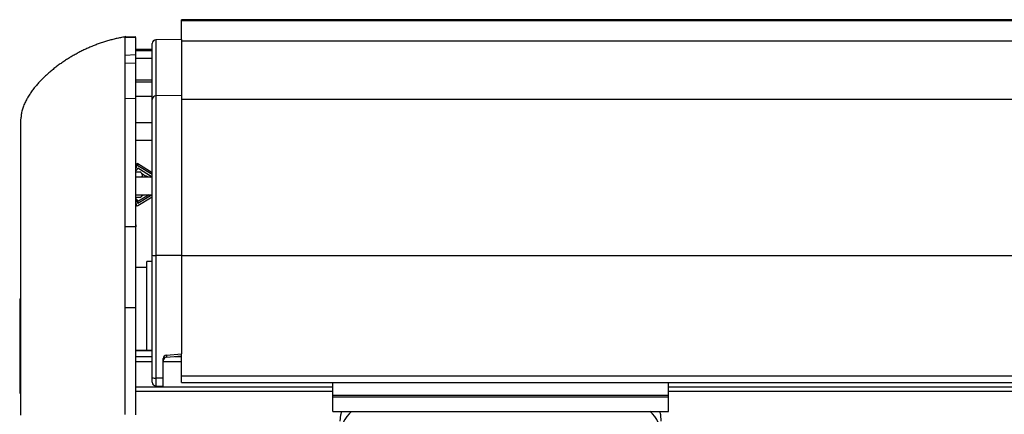
# Model space of a CAD drawing. Extents: x 0 to 841, y 0 to 594.
# Drawn here: x 608 to 662, y 495 to 517 of the extents above; entities that cross this region are included whole.
import ezdxf

# ---------------------------------------------------------------- set-up
doc = ezdxf.new("R2010")
doc.units = 0
doc.layers.get('0').update_dxf_attribs({"linetype": 'CONTINUOUS'})

msp = doc.modelspace()

# ---------------------------------------------------------------- linework, layer by layer
at = {"color": 7, "linetype": 'CONTINUOUS'}
for p, q in [((812.2125, 516.8594), (617.2125, 516.8594)), ((617.2125, 516.8126), (617.2125, 516.8594)), ((617.2125, 515.7771), (617.2125, 516.8126)), ((614.7125, 515.9146), (614.1125, 515.8937)), ((614.1125, 515.8591), (614.1125, 514.9034)), ((614.7125, 514.9242), (614.7125, 515.88)), ((615.6125, 515.5484), (615.6125, 515.5526)), ((615.6125, 514.6661), (615.6125, 515.5484)), ((617.2125, 515.7771), (615.809, 515.7526)), ((617.2125, 515.7771), (617.2125, 515.7695)), ((617.2125, 515.7695), (617.2125, 512.7061)), ((617.2125, 515.7076), (812.2125, 515.7076)), ((614.1125, 514.9034), (614.1125, 514.4484)), ((615.6125, 515.2242), (614.7125, 515.2242)), ((614.7125, 514.4691), (614.7125, 514.9242)), ((614.1125, 514.4484), (614.1125, 512.5191)), ((614.7125, 512.5397), (614.7125, 514.4691)), ((615.6125, 514.6318), (615.6125, 514.6661)), ((615.6125, 512.4851), (615.6125, 514.6318)), ((617.2125, 512.7061), (617.2125, 503.916)), ((614.1125, 512.5191), (614.1125, 505.4929)), ((614.7125, 512.6706), (615.6125, 512.6706)), ((614.7125, 505.491), (614.7125, 512.5397)), ((615.6125, 503.9356), (615.6125, 512.4851)), ((608.4125, 504.558), (608.4125, 511.3948)), ((615.6125, 511.2093), (614.7125, 511.2093)), ((614.7125, 510.2494), (615.6125, 510.2494)), ((615.6125, 508.4645), (614.8172, 508.9532)), ((614.967, 508.499), (614.7125, 508.499)), ((614.7259, 508.9076), (614.7205, 508.846)), ((614.7259, 508.803), (614.7205, 508.7414)), ((615.6125, 508.3599), (614.8172, 508.8486)), ((614.8199, 508.7299), (615.6125, 508.2428)), ((615.6125, 508.2211), (614.7125, 508.2211)), ((614.7125, 507.2611), (615.6125, 507.2611)), ((614.967, 507.1134), (614.7125, 507.1134)), ((614.7205, 506.7664), (614.7259, 506.7048)), ((614.8172, 506.6591), (615.6125, 507.1479)), ((615.6062, 507.2611), (614.8199, 506.7778)), ((615.436, 507.2611), (614.8199, 506.8824)), ((614.8199, 506.7778), (614.8199, 506.8824)), ((614.1125, 505.4929), (614.1125, 501.0598)), ((614.7125, 505.6037), (614.7125, 505.491)), ((614.7125, 501.058), (614.7125, 505.491)), ((615.6125, 503.5991), (615.3125, 503.5991)), ((615.3125, 498.7151), (615.3125, 503.5991)), ((615.6125, 497.2212), (615.6125, 503.9356)), ((617.2125, 503.916), (617.2125, 498.5366)), ((615.3125, 503.2691), (614.7125, 503.2691)), ((608.3525, 501.5548), (608.4125, 501.5548)), ((608.3525, 501.5548), (608.3525, 501.4938)), ((608.3525, 501.4938), (608.3525, 501.3006)), ((608.3525, 501.4938), (608.4125, 501.4938)), ((608.3525, 501.3006), (608.3525, 501.1074)), ((608.3525, 501.3006), (608.4125, 501.3006)), ((608.3525, 501.1074), (608.4125, 501.1074)), ((608.3525, 501.1074), (608.3525, 500.9142)), ((608.3525, 500.9142), (608.4125, 500.9142)), ((608.3525, 500.9142), (608.3525, 500.721)), ((614.7125, 495.1845), (614.7125, 501.058)), ((608.3525, 500.721), (608.4125, 500.721)), ((608.3525, 500.721), (608.3525, 500.5278)), ((608.3525, 500.5278), (608.3525, 500.3346)), ((608.3525, 500.5278), (608.4125, 500.5278)), ((608.3525, 500.3346), (608.4125, 500.3346)), ((608.3525, 500.3346), (608.3525, 496.3831)), ((608.3525, 500.0836), (608.345, 500.0836)), ((608.3525, 499.6908), (608.345, 499.6908)), ((608.3525, 498.7396), (608.345, 498.7396)), ((615.6125, 498.7151), (614.7125, 498.7151)), ((608.345, 498.635), (608.3525, 498.635)), ((608.345, 498.2589), (608.3525, 498.2589)), ((616.2125, 497.2032), (616.2125, 498.2684)), ((616.3936, 498.3435), (617.2125, 498.4211)), ((616.3951, 498.4666), (617.2125, 498.5366)), ((617.2125, 497.3187), (617.2125, 498.5366)), ((608.345, 498.0485), (608.3525, 498.0485)), ((608.3525, 497.7729), (608.345, 497.7729)), ((615.6125, 496.9697), (615.6125, 497.2212)), ((616.2125, 496.7627), (616.2125, 497.2032)), ((617.2125, 496.9536), (617.2125, 497.3187)), ((615.809, 496.7697), (616.2125, 496.7627)), ((617.2125, 496.9536), (812.2125, 496.9536)), ((625.5125, 496.2618), (625.5125, 496.9536)), ((643.9125, 496.2618), (643.9125, 496.9536)), ((608.3525, 496.3831), (608.4125, 496.3831)), ((614.7125, 496.4918), (625.5125, 496.4918)), ((625.5125, 496.2618), (643.9125, 496.2618)), ((625.5125, 496.1747), (625.5125, 496.2618)), ((625.5125, 496.1747), (643.9125, 496.1747)), ((625.5125, 495.3777), (625.5125, 496.1747)), ((643.9125, 496.4918), (711.7133, 496.4918)), ((643.9125, 496.1747), (643.9125, 496.2618)), ((643.9125, 495.3777), (643.9125, 496.1747)), ((625.5125, 495.3777), (643.9125, 495.3777))]:
    msp.add_line(p, q, dxfattribs=at)
at = {"color": 8, "linetype": 'CONTINUOUS'}
for p, q in [((617.2125, 516.8126), (812.2125, 516.8126)), ((614.7125, 515.88), (614.1125, 515.8591)), ((617.2125, 515.7695), (615.809, 515.7454)), ((615.809, 515.7526), (615.809, 515.7454)), ((615.809, 515.7454), (615.809, 512.682)), ((614.7125, 514.9242), (614.1125, 514.9034)), ((614.7125, 515.1618), (615.6125, 515.1618)), ((614.7125, 514.4691), (614.1125, 514.4484)), ((614.7125, 514.747), (615.6125, 514.747)), ((614.7125, 513.5553), (615.6125, 513.5553)), ((614.7125, 513.4556), (615.6125, 513.4556)), ((617.2125, 512.7061), (615.809, 512.682)), ((614.7125, 512.5397), (614.1125, 512.5191)), ((615.809, 512.682), (615.809, 503.9181)), ((617.2125, 512.5047), (812.2125, 512.5047)), ((614.8172, 508.8486), (614.8172, 508.9532)), ((614.7125, 505.491), (614.1125, 505.4929)), ((617.2125, 503.916), (615.809, 503.9181)), ((615.809, 503.9181), (615.809, 497.2038)), ((617.2125, 503.929), (812.2125, 503.929)), ((614.7125, 501.058), (614.1125, 501.0598)), ((614.7125, 498.7116), (615.6125, 498.7116)), ((614.7125, 498.3855), (615.6125, 498.3855)), ((616.837, 498.3855), (617.2125, 498.3855)), ((614.7125, 498.1146), (615.6125, 498.1146)), ((616.2125, 498.1146), (617.2125, 498.1146)), ((616.2125, 497.2032), (615.809, 497.2038)), ((615.809, 497.2038), (615.809, 496.7697)), ((617.2125, 497.3187), (812.2125, 497.3187)), ((614.7125, 496.72), (625.5125, 496.72)), ((643.9125, 496.72), (711.7712, 496.72))]:
    msp.add_line(p, q, dxfattribs=at)
at = {"color": 7, "linetype": 'CONTINUOUS'}
for points in [[(614.168, 515.933), (614.1086, 515.9208), (614.0491, 515.9084), (613.9897, 515.8961), (613.9303, 515.8836), (613.871, 515.871), (613.8117, 515.8582), (613.7524, 515.8453), (613.6932, 515.8322), (613.6341, 515.8188), (613.575, 515.8051), (613.5161, 515.7911), (613.4572, 515.7768), (613.3984, 515.7622), (613.3397, 515.7471), (613.2812, 515.7316), (613.2227, 515.7156), (613.1644, 515.6991), (613.1063, 515.6822), (613.0483, 515.6647), (612.9904, 515.6466), (612.9327, 515.6281), (612.8752, 515.6091), (612.8178, 515.5896), (612.7605, 515.5696), (612.7034, 515.5492), (612.6464, 515.5283), (612.5896, 515.5071), (612.5329, 515.4854), (612.4764, 515.4633), (612.4201, 515.4408), (612.3638, 515.418), (612.3078, 515.3948), (612.2519, 515.3713), (612.1961, 515.3474), (612.1405, 515.3232), (612.0851, 515.2986), (612.0298, 515.2737), (611.9747, 515.2484), (611.9198, 515.2228), (611.865, 515.1968), (611.8104, 515.1705), (611.756, 515.1437), (611.7018, 515.1166), (611.6478, 515.0892), (611.5939, 515.0613), (611.5403, 515.0331), (611.4868, 515.0045), (611.4336, 514.9756), (611.3805, 514.9463), (611.3277, 514.9166), (611.275, 514.8865), (611.2226, 514.8561), (611.1703, 514.8254), (611.1183, 514.7943), (611.0665, 514.7628), (611.0149, 514.731), (610.9635, 514.6988), (610.9123, 514.6663), (610.8614, 514.6334), (610.8107, 514.6002), (610.7603, 514.5666), (610.7101, 514.5327), (610.6601, 514.4984), (610.6104, 514.4637), (610.5609, 514.4287), (610.5116, 514.3933), (610.4627, 514.3576), (610.414, 514.3215), (610.3655, 514.2851), (610.3174, 514.2483), (610.2695, 514.2111), (610.2219, 514.1736), (610.1746, 514.1357), (610.1275, 514.0974), (610.0808, 514.0588), (610.0344, 514.0198), (609.9883, 513.9805), (609.9425, 513.9408), (609.897, 513.9007), (609.8518, 513.8602), (609.807, 513.8194), (609.7626, 513.7782), (609.7185, 513.7366), (609.6747, 513.6946), (609.6314, 513.6522), (609.5884, 513.6095), (609.5458, 513.5663), (609.5036, 513.5228), (609.4618, 513.4788), (609.4205, 513.4345), (609.3796, 513.3897), (609.3391, 513.3446), (609.2991, 513.299), (609.2596, 513.253), (609.2206, 513.2066), (609.1821, 513.1597), (609.1441, 513.1125), (609.1066, 513.0648), (609.0697, 513.0166), (609.0334, 512.968), (608.9978, 512.9189), (608.9627, 512.8694), (608.9284, 512.8194), (608.8948, 512.7689), (608.8619, 512.718), (608.8297, 512.6665), (608.7984, 512.6145), (608.7678, 512.5621), (608.7381, 512.5091), (608.7093, 512.4557), (608.6815, 512.4017), (608.6546, 512.3473), (608.6287, 512.2924), (608.6039, 512.237), (608.5802, 512.1811), (608.5575, 512.1247), (608.5361, 512.0678), (608.5159, 512.0105), (608.4972, 511.9527), (608.4802, 511.8944), (608.4651, 511.8357), (608.4522, 511.7765), (608.4416, 511.7169), (608.4331, 511.657), (608.4265, 511.5968), (608.4211, 511.5364), (608.4166, 511.4758), (608.4125, 511.4151)], [(614.7205, 508.846), (614.7172, 508.8278), (614.7125, 508.8148)], [(614.7205, 508.7414), (614.7172, 508.7232), (614.7125, 508.7102)], [(615.0225, 508.2211), (615.0273, 508.226), (615.032, 508.231), (615.0366, 508.236), (615.0411, 508.2412), (615.0455, 508.2464), (615.0496, 508.2518), (615.0535, 508.2573), (615.057, 508.2631), (615.0603, 508.269), (615.0632, 508.2752), (615.0657, 508.2816), (615.0679, 508.2881), (615.0698, 508.2948), (615.0713, 508.3016), (615.0724, 508.3085), (615.0731, 508.3154), (615.0735, 508.3224), (615.0736, 508.3293), (615.0732, 508.3362), (615.0725, 508.3431), (615.0714, 508.3498), (615.07, 508.3565), (615.0682, 508.363), (615.0661, 508.3695), (615.0637, 508.3758), (615.061, 508.382), (615.058, 508.3881), (615.0548, 508.3942), (615.0513, 508.4001), (615.0477, 508.4059), (615.0438, 508.4117), (615.0398, 508.4174), (615.0357, 508.4229), (615.0314, 508.4284), (615.027, 508.4338), (615.0226, 508.4392), (615.0181, 508.4445), (615.0135, 508.4497), (615.0089, 508.4548), (615.0043, 508.4599), (614.9997, 508.4649), (614.995, 508.4698), (614.9904, 508.4748), (614.9857, 508.4796), (614.981, 508.4845), (614.9764, 508.4894), (614.9717, 508.4942), (614.967, 508.499)], [(614.7125, 506.7976), (614.7172, 506.7845), (614.7205, 506.7664)], [(614.967, 507.1134), (614.9716, 507.1173), (614.9762, 507.1212), (614.9808, 507.1251), (614.9854, 507.129), (614.9899, 507.133), (614.9943, 507.137), (614.9988, 507.141), (615.0031, 507.145), (615.0074, 507.1491), (615.0116, 507.1532), (615.0157, 507.1573), (615.0196, 507.1615), (615.0235, 507.1658), (615.0272, 507.1701), (615.0308, 507.1744), (615.0343, 507.1788), (615.0376, 507.1833), (615.0407, 507.1879), (615.0437, 507.1926), (615.0465, 507.1973), (615.0491, 507.2021), (615.0514, 507.207), (615.0536, 507.212), (615.0556, 507.2171), (615.0573, 507.2223), (615.0588, 507.2276), (615.06, 507.233), (615.061, 507.2385), (615.0619, 507.2441), (615.0626, 507.2497), (615.0633, 507.2554), (615.064, 507.2611)], [(614.9674, 507.1138), (615.0762, 507.2078), (615.1552, 507.2611)], [(614.1125, 501.0598), (614.1125, 500.3456), (614.1125, 499.6385), (614.1125, 498.6416), (614.1125, 497.702), (614.1125, 496.7577), (614.1125, 496.3297), (614.1125, 495.9571), (614.1125, 495.5092), (614.1125, 495.2243), (614.1125, 495.2052)], [(625.9125, 494.8372), (625.9471, 495.187), (625.9962, 495.3777)], [(643.5125, 494.8372), (643.4779, 495.187), (643.4288, 495.3777)]]:
    msp.add_lwpolyline(points, dxfattribs=at)
for points in [[(614.1125, 515.9135, 0), (614.1125, 515.9159, 0), (614.1125, 515.9182, 0), (614.1125, 515.9203, 0), (614.1125, 515.922, 0), (614.1125, 515.9234, 0), (614.1125, 515.9243, 0), (614.1125, 515.9249, 0), (614.1125, 515.9251, 0), (614.1125, 515.925, 0), (614.1125, 515.9245, 0), (614.1125, 515.9237, 0), (614.1125, 515.9226, 0), (614.1125, 515.9212, 0), (614.1125, 515.9196, 0), (614.1125, 515.9177, 0), (614.1125, 515.9155, 0), (614.1125, 515.9131, 0), (614.1125, 515.9105, 0), (614.1125, 515.9077, 0), (614.1125, 515.9046, 0), (614.1125, 515.9015, 0), (614.1125, 515.8981, 0), (614.1125, 515.8946, 0), (614.1125, 515.891, 0), (614.1125, 515.8873, 0), (614.1125, 515.8835, 0), (614.1125, 515.8795, 0), (614.1125, 515.8755, 0), (614.1125, 515.8715, 0), (614.1125, 515.8674, 0), (614.1125, 515.8633, 0), (614.1125, 515.8591, 0)], [(608.4125, 495.1695, 0), (608.4125, 495.2347, 0), (608.4125, 495.2999, 0), (608.4125, 495.3651, 0), (608.4125, 495.4303, 0), (608.4125, 495.4955, 0), (608.4125, 495.5607, 0), (608.4125, 495.6259, 0), (608.4125, 495.6911, 0), (608.4125, 495.7563, 0), (608.4125, 495.8215, 0), (608.4125, 495.8867, 0), (608.4125, 495.9519, 0), (608.4125, 496.0171, 0), (608.4125, 496.0823, 0), (608.4125, 496.1475, 0), (608.4125, 496.2127, 0), (608.4125, 496.2779, 0), (608.4125, 496.3431, 0), (608.4125, 496.4083, 0), (608.4125, 496.4735, 0), (608.4125, 496.5387, 0), (608.4125, 496.6039, 0), (608.4125, 496.6691, 0), (608.4125, 496.7343, 0), (608.4125, 496.7995, 0), (608.4125, 496.8647, 0), (608.4125, 496.9299, 0), (608.4125, 496.9951, 0), (608.4125, 497.0603, 0), (608.4125, 497.1255, 0), (608.4125, 497.1907, 0), (608.4125, 497.2559, 0), (608.4125, 497.3211, 0), (608.4125, 497.3863, 0), (608.4125, 497.4514, 0), (608.4125, 497.5166, 0), (608.4125, 497.5818, 0), (608.4125, 497.647, 0), (608.4125, 497.7122, 0), (608.4125, 497.7774, 0), (608.4125, 497.8426, 0), (608.4125, 497.9078, 0), (608.4125, 497.973, 0), (608.4125, 498.0382, 0), (608.4125, 498.1034, 0), (608.4125, 498.1686, 0), (608.4125, 498.2338, 0), (608.4125, 498.299, 0), (608.4125, 498.3642, 0), (608.4125, 498.4294, 0), (608.4125, 498.4946, 0), (608.4125, 498.5598, 0), (608.4125, 498.625, 0), (608.4125, 498.6902, 0), (608.4125, 498.7554, 0), (608.4125, 498.8206, 0), (608.4125, 498.8858, 0), (608.4125, 498.951, 0), (608.4125, 499.0162, 0), (608.4125, 499.0814, 0), (608.4125, 499.1466, 0), (608.4125, 499.2118, 0), (608.4125, 499.277, 0), (608.4125, 499.3422, 0), (608.4125, 499.4074, 0), (608.4125, 499.4726, 0), (608.4125, 499.5378, 0), (608.4125, 499.603, 0), (608.4125, 499.6682, 0), (608.4125, 499.7334, 0), (608.4125, 499.7986, 0), (608.4125, 499.8637, 0), (608.4125, 499.9289, 0), (608.4125, 499.9941, 0), (608.4125, 500.0593, 0), (608.4125, 500.1245, 0), (608.4125, 500.1897, 0), (608.4125, 500.2549, 0), (608.4125, 500.3201, 0), (608.4125, 500.3853, 0), (608.4125, 500.4505, 0), (608.4125, 500.5157, 0), (608.4125, 500.5809, 0), (608.4125, 500.6461, 0), (608.4125, 500.7113, 0), (608.4125, 500.7765, 0), (608.4125, 500.8417, 0), (608.4125, 500.9069, 0), (608.4125, 500.9721, 0), (608.4125, 501.0373, 0), (608.4125, 501.1025, 0), (608.4125, 501.1677, 0), (608.4125, 501.2329, 0), (608.4125, 501.2981, 0), (608.4125, 501.3633, 0), (608.4125, 501.4285, 0), (608.4125, 501.4937, 0), (608.4125, 501.5589, 0), (608.4125, 501.6241, 0), (608.4125, 501.6893, 0), (608.4125, 501.7545, 0), (608.4125, 501.8197, 0), (608.4125, 501.8849, 0), (608.4125, 501.9501, 0), (608.4125, 502.0153, 0), (608.4125, 502.0805, 0), (608.4125, 502.1457, 0), (608.4125, 502.2109, 0), (608.4125, 502.2761, 0), (608.4125, 502.3412, 0), (608.4125, 502.4064, 0), (608.4125, 502.4716, 0), (608.4125, 502.5368, 0), (608.4125, 502.602, 0), (608.4125, 502.6672, 0), (608.4125, 502.7324, 0), (608.4125, 502.7976, 0), (608.4125, 502.8628, 0), (608.4125, 502.928, 0), (608.4125, 502.9932, 0), (608.4125, 503.0584, 0), (608.4125, 503.1236, 0), (608.4125, 503.1888, 0), (608.4125, 503.254, 0), (608.4125, 503.3192, 0), (608.4125, 503.3844, 0), (608.4125, 503.4496, 0), (608.4125, 503.5148, 0), (608.4125, 503.58, 0), (608.4125, 503.6452, 0), (608.4125, 503.7104, 0), (608.4125, 503.7756, 0), (608.4125, 503.8408, 0), (608.4125, 503.906, 0), (608.4125, 503.9712, 0), (608.4125, 504.0364, 0), (608.4125, 504.1016, 0), (608.4125, 504.1668, 0), (608.4125, 504.232, 0), (608.4125, 504.2972, 0), (608.4125, 504.3624, 0), (608.4125, 504.4276, 0), (608.4125, 504.4928, 0), (608.4125, 504.558, 0)]]:
    msp.add_polyline3d(points, dxfattribs=at)
for centre, radius, start, end in [((615.8125, 515.5526), 0.2, 90.99846, 179.99898), ((614.7857, 508.9021), 0.06, 58.33761, 174.81345), ((614.6216, 508.7503), 0.1993, 297.13543, 354.1265), ((614.7857, 508.7975), 0.06, 58.34809, 174.81494), ((615.6741, 509.2063), 1.0001, 224.91009, 260.09056), ((614.6216, 506.862), 0.1993, 5.87093, 62.86308), ((614.6216, 506.7574), 0.1993, 5.8735, 62.86457), ((614.7857, 506.7102), 0.06, 185.18506, 301.65191), ((616.4117, 498.2681), 0.1992, 94.78454, 179.91617), ((616.4125, 498.1443), 0.2, 94.33241, 179.99839), ((615.8125, 496.9697), 0.2, 180.00345, 268.99569), ((627.7033, 494.0169), 1.7908, 130.54699, 179.96919), ((641.7217, 494.017), 1.7908, 0.03075, 49.45265)]:
    msp.add_arc(centre, radius, start, end, dxfattribs=at)
at = {"color": 8, "linetype": 'CONTINUOUS'}
for centre, radius, start, end in [((615.8109, 515.5469), 0.1984, 90.55169, 179.57157), ((615.811, 512.4836), 0.1985, 90.55859, 179.56466), ((615.7609, 504.4923), 0.5762, 255.07397, 274.7895), ((617.1571, 498.439), 0.7694, 178.00202, 187.13475), ((615.7608, 497.7768), 0.575, 255.05391, 274.80955)]:
    msp.add_arc(centre, radius, start, end, dxfattribs=at)

doc.saveas('drawing.dxf')
